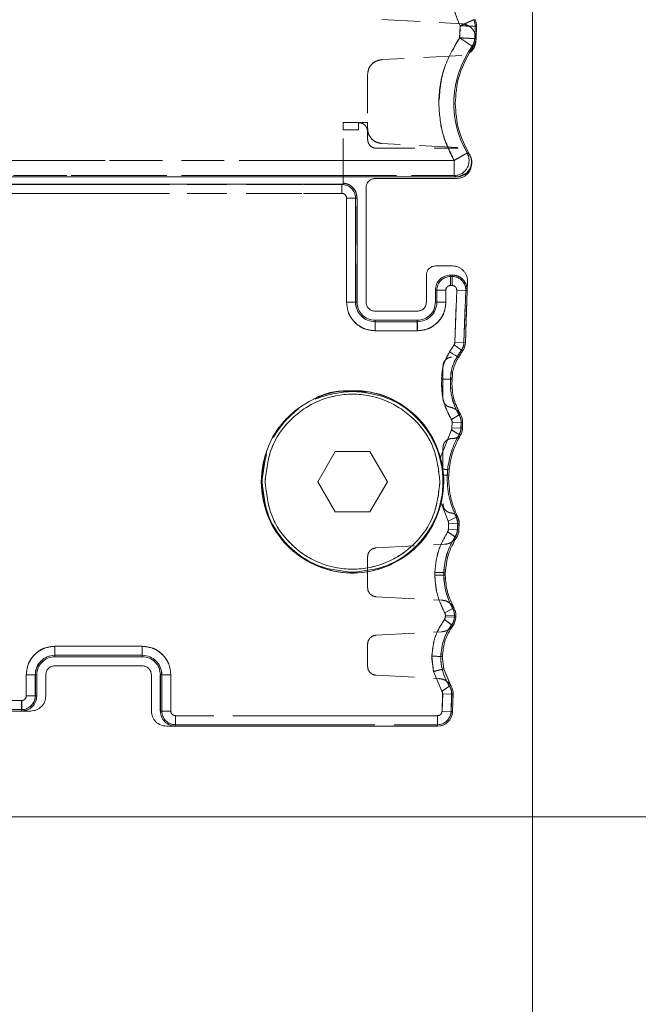
# Model space of a CAD drawing. Units: inches. Extents: x 3 to 133, y 2 to 87.
# Drawn here: x 23 to 30, y 22 to 33 of the extents above; entities that cross this region are included whole.
import ezdxf

# ---------------------------------------------------------------- set-up
doc = ezdxf.new("R2010")
doc.units = ezdxf.units.IN
doc.header["$LTSCALE"] = 8
doc.header["$MEASUREMENT"] = 0
doc.linetypes.add('HIDDEN', pattern=[0.075, 0.05, -0.025])
doc.linetypes.add('PHANTOM', pattern=[0.5, 0.25, -0.05, 0.05, -0.05, 0.05, -0.05])
doc.styles.add('SLDTEXTSTYLE0', font='TXT', dxfattribs={"width": 0.75})
doc.dimstyles.new('SLDDIMSTYLE2', dxfattribs={"dimtxt": 1, "dimasz": 1.04, "dimexe": 0, "dimexo": 0.0625, "dimgap": 0.25, "dimtad": 0, "dimtih": 1, "dimtoh": 1, "dimlfac": 0.125, "dimrnd": 1e-09, "dimzin": 12, "dimdsep": 46, "dimtxsty": 'SLDTEXTSTYLE0', "dimsah": 1, "dimcen": 0.09, "dimadec": 0, "dimazin": 3, "dimtfac": 1, "dimtofl": 0, "dimtmove": 0, "dimatfit": 3, "dimfxl": 0, "dimfrac": 2, "dimtolj": 1, "dimtzin": 12, "dimarcsym": 0})

# ---------------------------------------------------------------- blocks, each defined once
blk = doc.blocks.new('_D_7')
at = {"color": 7, "linetype": 'Continuous', "lineweight": 0}
for p, q in [((28.551, 34.815), (28.551, 21.182)), ((6.72, 24.173), (6.72, 21.182)), ((6.72, 22.182), (16.547, 22.182)), ((28.551, 22.182), (19.133, 22.182))]:
    blk.add_line(p, q, dxfattribs=at)
for points in [[(6.72, 22.182), (7.76, 22.022), (7.76, 22.342)], [(28.551, 22.182), (27.511, 22.342), (27.511, 22.022)]]:
    blk.add_solid(points, dxfattribs=at)
at = {"color": 7, "linetype": 'Continuous', "lineweight": 0, "insert": (16.547, 22.677), "char_height": 1, "attachment_point": 1, "style": 'SLDTEXTSTYLE0'}
blk.add_mtext('2.73', dxfattribs=at)
blk = doc.blocks.new('_D_8')
at = {"color": 7, "linetype": 'Continuous', "lineweight": 0}
for p, q in [((28.364, 40.794), (33.572, 40.794)), ((32.572, 40.794), (32.572, 33.702)), ((32.572, 24.384), (32.572, 32.115)), ((19.089, 24.384), (33.572, 24.384))]:
    blk.add_line(p, q, dxfattribs=at)
for points in [[(32.572, 40.794), (32.412, 39.754), (32.732, 39.754)], [(32.572, 24.384), (32.732, 25.424), (32.412, 25.424)]]:
    blk.add_solid(points, dxfattribs=at)
at = {"color": 7, "linetype": 'Continuous', "lineweight": 0, "insert": (31.278, 33.404), "char_height": 1, "attachment_point": 1, "style": 'SLDTEXTSTYLE0'}
blk.add_mtext('2.05', dxfattribs=at)

msp = doc.modelspace()

# ---------------------------------------------------------------- linework, layer by layer
at = {"color": 7, "linetype": 'HIDDEN', "lineweight": 0}
for p, q in [((26.9796, 32.7035), (27.8134, 32.6598)), ((27.792, 32.5137), (27.7963, 32.6375)), ((27.8129, 32.3292), (26.9796, 32.2855)), ((26.8304, 32.1283), (26.8304, 31.6281)), ((26.5741, 31.6281), (26.7359, 31.6281)), ((26.5741, 31.6281), (26.5741, 31.5536)), ((26.5741, 31.0612), (26.5741, 31.5536)), ((26.7359, 31.5536), (26.5741, 31.5536)), ((26.7359, 31.6281), (26.8304, 31.6281)), ((26.7359, 31.6281), (26.7359, 31.5536)), ((26.736, 31.5536), (26.736, 31.6281)), ((26.8304, 31.5671), (26.8304, 31.6281)), ((26.8304, 31.5336), (26.8304, 31.4549)), ((26.8305, 31.5336), (26.8305, 31.4591)), ((26.8305, 31.4591), (26.8305, 31.4549)), ((26.9248, 31.3604), (27.7761, 31.3604)), ((27.7683, 31.3685), (26.9796, 31.4098)), ((27.8925, 31.3002), (27.8925, 31.3002)), ((12.888, 31.2324), (27.7337, 31.2324)), ((27.7337, 31.2324), (27.7337, 31.075)), ((27.7337, 31.075), (12.9172, 31.075)), ((26.5619, 30.9833), (22.5452, 30.9833)), ((26.5619, 30.9872), (26.5619, 30.9833)), ((26.5619, 30.8888), (22.5443, 30.8888)), ((26.5619, 30.9318), (26.5619, 30.8888)), ((26.7045, 30.8407), (26.61, 30.8407)), ((26.61, 29.7541), (26.61, 30.8407)), ((26.7194, 30.8407), (26.7045, 30.8407)), ((26.7045, 29.7541), (26.7045, 30.8407)), ((26.7194, 29.7541), (26.7194, 30.8407)), ((27.6958, 30.0227), (27.6958, 29.9282)), ((27.7129, 30.0227), (27.6958, 30.0227)), ((27.7129, 30.0375), (27.7129, 30.0227)), ((27.7129, 30.0227), (27.7129, 29.9282)), ((27.7129, 29.9282), (27.6958, 29.9282)), ((27.5383, 29.7541), (27.5383, 29.8801)), ((27.5532, 29.8801), (27.6476, 29.8801)), ((27.5532, 29.8801), (27.5532, 29.7541)), ((27.6476, 29.8801), (27.6476, 29.7541)), ((27.742, 29.3352), (27.761, 29.8784)), ((27.761, 29.8784), (27.761, 29.8801)), ((27.8554, 29.8751), (27.761, 29.8784)), ((27.8364, 29.3319), (27.8554, 29.8751)), ((27.8703, 29.8746), (27.8513, 29.3314)), ((27.8703, 29.8746), (27.8554, 29.8751)), ((27.8704, 29.8801), (27.8703, 29.8746)), ((26.7045, 29.7541), (26.61, 29.7541)), ((26.7194, 29.7541), (26.7045, 29.7541)), ((27.5532, 29.7541), (27.6476, 29.7541)), ((26.9084, 29.5651), (26.9091, 29.5651)), ((26.9084, 29.5502), (26.9084, 29.5651)), ((26.9084, 29.5502), (26.9084, 29.4558)), ((27.3493, 29.5502), (26.9084, 29.5502)), ((27.3493, 29.5651), (27.3493, 29.5502)), ((27.3493, 29.5502), (27.3493, 29.4558)), ((27.3493, 29.4558), (26.9084, 29.4558)), ((27.6865, 29.2344), (27.733, 29.3088)), ((27.8099, 29.2539), (27.733, 29.3088)), ((27.8364, 29.3319), (27.742, 29.3352)), ((27.8513, 29.3314), (27.8364, 29.3319)), ((27.822, 29.2452), (27.8099, 29.2539)), ((27.6178, 28.7501), (27.6178, 29.0855)), ((27.7862, 28.5773), (27.7058, 28.5278)), ((27.7862, 28.5773), (27.7989, 28.585)), ((27.7109, 28.4432), (27.7129, 28.5009)), ((27.7129, 28.5009), (27.7129, 28.5025)), ((27.8073, 28.4976), (27.7129, 28.5009)), ((27.8053, 28.4399), (27.8073, 28.4976)), ((27.8222, 28.4971), (27.8073, 28.4976)), ((27.8222, 28.4971), (27.8201, 28.4394)), ((27.7859, 28.373), (27.7043, 28.4206)), ((27.8053, 28.4399), (27.7109, 28.4432)), ((27.7986, 28.3662), (27.8033, 28.3723)), ((27.8006, 28.3687), (27.7987, 28.3655)), ((27.8201, 28.4394), (27.8053, 28.4399)), ((27.7073, 28.331), (27.7308, 28.3322)), ((27.6178, 28.2366), (27.6178, 27.648)), ((27.6662, 28.0065), (27.681, 28.005)), ((27.662, 27.9471), (27.6769, 27.9465)), ((27.671, 27.4675), (27.5994, 27.6595)), ((27.671, 27.4675), (27.7557, 27.5094)), ((27.6738, 27.3827), (27.676, 27.4445)), ((27.676, 27.4445), (27.676, 27.4462)), ((27.7704, 27.4412), (27.676, 27.4445)), ((27.7682, 27.3794), (27.7704, 27.4412)), ((27.7688, 27.5153), (27.7731, 27.5088)), ((27.7691, 27.516), (27.7706, 27.5128)), ((27.7704, 27.4412), (27.7853, 27.4407)), ((27.7853, 27.4407), (27.7831, 27.3789)), ((27.785, 27.4567), (27.7854, 27.4462)), ((27.7854, 27.4462), (27.7853, 27.4407)), ((27.7449, 27.306), (27.6659, 27.3579)), ((27.7682, 27.3794), (27.6738, 27.3827)), ((27.7682, 27.3794), (27.7831, 27.3789)), ((27.7573, 27.2978), (27.7449, 27.306)), ((26.9199, 27.1897), (27.6347, 27.2271)), ((26.8304, 27.0953), (26.8304, 26.7742)), ((27.5318, 26.9033), (27.5321, 26.9339)), ((27.6414, 26.93), (27.6265, 26.9305)), ((27.6411, 26.9049), (27.6414, 26.93)), ((27.6411, 26.9049), (27.6262, 26.9047)), ((26.9199, 26.6799), (27.6033, 26.6441)), ((27.7187, 26.5567), (27.6363, 26.5104)), ((27.7187, 26.5567), (27.7317, 26.564)), ((27.708, 26.3855), (27.6324, 26.4422)), ((27.6419, 26.4693), (27.6425, 26.4851)), ((27.7363, 26.466), (27.6419, 26.4693)), ((27.6425, 26.4851), (27.6425, 26.4868)), ((27.7369, 26.4818), (27.6425, 26.4851)), ((27.7363, 26.466), (27.7369, 26.4818)), ((27.7363, 26.466), (27.7512, 26.4655)), ((27.7369, 26.4818), (27.7518, 26.4813)), ((27.7512, 26.4655), (27.7518, 26.4813)), ((27.7519, 26.4868), (27.7518, 26.4813)), ((26.9199, 26.278), (27.6028, 26.3137)), ((27.7199, 26.3766), (27.708, 26.3855)), ((23.5635, 26.0682), (23.5635, 26.1626)), ((23.5635, 26.1626), (24.4769, 26.1626)), ((24.4769, 26.0682), (24.4769, 26.1626)), ((26.8304, 26.1836), (26.8304, 25.9538)), ((23.5635, 26.0533), (23.5635, 26.0682)), ((24.4769, 26.0682), (23.5635, 26.0682)), ((23.5642, 26.0533), (23.5635, 26.0533)), ((24.4769, 26.0682), (24.4769, 26.0533)), ((27.5191, 25.8988), (27.5017, 26.0595)), ((27.6062, 25.694), (27.5191, 25.8988)), ((27.6918, 25.7634), (27.625, 25.9262)), ((23.3596, 25.8643), (23.2652, 25.8643)), ((23.2652, 25.6438), (23.2652, 25.8643)), ((23.3596, 25.8643), (23.3745, 25.8643)), ((23.3596, 25.6438), (23.3596, 25.8643)), ((23.3745, 25.8643), (23.3745, 25.6438)), ((24.6658, 25.8643), (24.6658, 25.4864)), ((24.6807, 25.8643), (24.7752, 25.8643)), ((24.6807, 25.8643), (24.6807, 25.4864)), ((24.7752, 25.8643), (24.7752, 25.4864)), ((26.9199, 25.8595), (27.5748, 25.8252)), ((27.6856, 25.7452), (27.6062, 25.694)), ((27.6856, 25.7452), (27.6981, 25.7533)), ((17.4029, 25.5957), (23.217, 25.5957)), ((23.217, 25.5012), (23.217, 25.5957)), ((23.3596, 25.6438), (23.2652, 25.6438)), ((23.3596, 25.6438), (23.3745, 25.6438)), ((27.6075, 25.4847), (27.6139, 25.6662)), ((27.6139, 25.6662), (27.6139, 25.6679)), ((27.7083, 25.6629), (27.6139, 25.6662)), ((27.702, 25.4814), (27.7083, 25.6629)), ((27.7083, 25.6629), (27.7232, 25.6624)), ((27.7168, 25.4809), (27.7232, 25.6624)), ((23.217, 25.5012), (17.4029, 25.5012)), ((23.217, 25.5012), (23.217, 25.4864)), ((24.6807, 25.4864), (24.7752, 25.4864)), ((24.8233, 25.3437), (24.8233, 25.4382)), ((24.8233, 25.4382), (27.5594, 25.4382)), ((27.5594, 25.3437), (27.5594, 25.4382)), ((27.702, 25.4814), (27.6075, 25.4847)), ((27.702, 25.4814), (27.7168, 25.4809)), ((27.5064, 25.3437), (24.8233, 25.3437)), ((27.5594, 25.3437), (27.5594, 25.3289))]:
    msp.add_line(p, q, dxfattribs=at)
at = {"color": 8, "linetype": 'PHANTOM', "lineweight": 0}
for p, q in [((27.7961, 32.6375), (27.7918, 32.5137)), ((27.9536, 32.6354), (27.949, 32.5041)), ((27.9537, 32.6404), (27.9536, 32.6354)), ((27.9674, 32.6349), (27.9536, 32.6354)), ((27.9628, 32.5036), (27.949, 32.5041)), ((27.9225, 32.4258), (27.9337, 32.4178)), ((27.8924, 31.3002), (27.8699, 31.3112)), ((27.8924, 31.3002), (27.8924, 31.3002)), ((27.7335, 31.2324), (12.8878, 31.2324)), ((27.7335, 31.075), (27.7335, 31.2324)), ((12.8878, 31.075), (27.7335, 31.075)), ((27.7577, 31.0612), (27.7335, 31.075)), ((22.5459, 30.9833), (26.5626, 30.9833)), ((26.5626, 30.9833), (26.5626, 30.9872)), ((26.5626, 30.8888), (26.5626, 30.9833)), ((22.5451, 30.8888), (26.5626, 30.8888)), ((26.6108, 30.8407), (26.6108, 29.7541)), ((26.6108, 30.8407), (26.7053, 30.8407)), ((26.7053, 30.8407), (26.7053, 29.7541)), ((26.7053, 30.8407), (26.7201, 30.8407)), ((27.6965, 30.0227), (27.6965, 30.0375)), ((27.6965, 30.0227), (27.7136, 30.0227)), ((27.6965, 30.0227), (27.6965, 29.9282)), ((27.7136, 30.0227), (27.7136, 30.0375)), ((27.7136, 30.0227), (27.7136, 29.9282)), ((27.6965, 29.9282), (27.7136, 29.9282)), ((27.5539, 29.8801), (27.539, 29.8801)), ((27.5539, 29.7541), (27.5539, 29.8801)), ((27.5539, 29.8801), (27.6484, 29.8801)), ((27.6484, 29.7541), (27.6484, 29.8801)), ((27.7617, 29.8784), (27.7427, 29.3352)), ((27.7617, 29.8801), (27.7617, 29.8784)), ((27.8561, 29.8751), (27.7617, 29.8784)), ((27.8561, 29.8751), (27.8372, 29.3319)), ((27.8561, 29.8751), (27.871, 29.8746)), ((26.7053, 29.7541), (26.6108, 29.7541)), ((26.7053, 29.7541), (26.7201, 29.7541)), ((27.539, 29.7541), (27.5539, 29.7541)), ((27.5539, 29.7541), (27.6484, 29.7541)), ((26.9091, 29.5651), (26.9091, 29.5502)), ((26.9091, 29.5502), (27.35, 29.5502)), ((26.9091, 29.5502), (26.9091, 29.4558)), ((27.35, 29.5502), (27.35, 29.5651)), ((27.35, 29.5502), (27.35, 29.4558)), ((26.9091, 29.4558), (27.35, 29.4558)), ((27.7338, 29.3088), (27.6872, 29.2344)), ((27.8106, 29.2539), (27.7338, 29.3088)), ((27.8372, 29.3319), (27.7427, 29.3352)), ((27.8372, 29.3319), (27.852, 29.3314)), ((27.8106, 29.2539), (27.8227, 29.2452)), ((27.604, 28.9526), (27.6018, 28.8978)), ((27.6039, 28.9606), (27.604, 28.9526)), ((27.787, 28.5773), (27.7065, 28.5278)), ((27.7996, 28.585), (27.787, 28.5773)), ((27.7136, 28.5009), (27.7116, 28.4432)), ((27.7136, 28.5025), (27.7136, 28.5009)), ((27.808, 28.4976), (27.7136, 28.5009)), ((27.808, 28.4976), (27.806, 28.4399)), ((27.808, 28.4976), (27.8229, 28.4971)), ((27.705, 28.4206), (27.5919, 28.1328)), ((27.7866, 28.373), (27.705, 28.4206)), ((27.806, 28.4399), (27.7116, 28.4432)), ((27.7866, 28.373), (27.7995, 28.3655)), ((27.806, 28.4399), (27.8209, 28.4394)), ((27.6817, 28.005), (27.6669, 28.0065)), ((27.6776, 27.9465), (27.6627, 27.9471)), ((27.6001, 27.6595), (27.6718, 27.4675)), ((27.6718, 27.4675), (27.7565, 27.5094)), ((27.6767, 27.4445), (27.6746, 27.3827)), ((27.6767, 27.4462), (27.6767, 27.4445)), ((27.7711, 27.4412), (27.6767, 27.4445)), ((27.7698, 27.516), (27.7565, 27.5094)), ((27.7711, 27.4412), (27.769, 27.3794)), ((27.786, 27.4407), (27.7711, 27.4412)), ((27.7456, 27.306), (27.6667, 27.3579)), ((27.769, 27.3794), (27.6746, 27.3827)), ((27.7838, 27.3789), (27.769, 27.3794)), ((27.7456, 27.306), (27.758, 27.2978)), ((27.5328, 26.9339), (27.5324, 26.9133)), ((27.6273, 26.9305), (27.6421, 26.93)), ((27.5324, 26.9133), (27.5325, 26.9033)), ((27.627, 26.9047), (27.6418, 26.9049)), ((27.7194, 26.5567), (27.6371, 26.5104)), ((27.7324, 26.564), (27.7194, 26.5567)), ((27.7087, 26.3855), (27.6331, 26.4422)), ((27.6432, 26.4851), (27.6427, 26.4693)), ((27.7371, 26.466), (27.6427, 26.4693)), ((27.6432, 26.4868), (27.6432, 26.4851)), ((27.7376, 26.4818), (27.6432, 26.4851)), ((27.7376, 26.4818), (27.7371, 26.466)), ((27.7519, 26.4655), (27.7371, 26.466)), ((27.7525, 26.4813), (27.7376, 26.4818)), ((27.7087, 26.3855), (27.7206, 26.3766)), ((24.4776, 26.1626), (23.5642, 26.1626)), ((23.5642, 26.0682), (23.5642, 26.1626)), ((24.4776, 26.0682), (24.4776, 26.1626)), ((23.5642, 26.0682), (24.4776, 26.0682)), ((23.5642, 26.0682), (23.5642, 26.0533)), ((24.4776, 26.0533), (24.4776, 26.0682)), ((27.5024, 26.0595), (27.5016, 26.0314)), ((27.5016, 26.0314), (27.5198, 25.8988)), ((27.5198, 25.8988), (27.607, 25.694)), ((23.2659, 25.8643), (23.2659, 25.6438)), ((23.3604, 25.8643), (23.2659, 25.8643)), ((23.3604, 25.8643), (23.3604, 25.6438)), ((23.3752, 25.8643), (23.3604, 25.8643)), ((24.6815, 25.8643), (24.6666, 25.8643)), ((24.6815, 25.4864), (24.6815, 25.8643)), ((24.6815, 25.8643), (24.7759, 25.8643)), ((24.7759, 25.4864), (24.7759, 25.8643)), ((27.6864, 25.7452), (27.607, 25.694)), ((27.6989, 25.7533), (27.6864, 25.7452)), ((23.2178, 25.5957), (17.4036, 25.5957)), ((23.2178, 25.5012), (23.2178, 25.5957)), ((23.3604, 25.6438), (23.2659, 25.6438)), ((23.3752, 25.6438), (23.3604, 25.6438)), ((27.6146, 25.6662), (27.6083, 25.4847)), ((27.6146, 25.6679), (27.6146, 25.6662)), ((27.709, 25.6629), (27.6146, 25.6662)), ((27.709, 25.6629), (27.7027, 25.4814)), ((27.7239, 25.6624), (27.709, 25.6629)), ((17.4036, 25.5012), (23.2178, 25.5012)), ((23.2178, 25.4864), (23.2178, 25.5012)), ((24.6815, 25.4864), (24.6666, 25.4864)), ((24.6815, 25.4864), (24.7759, 25.4864)), ((27.5602, 25.4382), (24.8241, 25.4382)), ((24.8241, 25.3437), (24.8241, 25.4382)), ((27.5602, 25.3437), (27.5602, 25.4382)), ((27.7027, 25.4814), (27.6083, 25.4847)), ((27.7176, 25.4809), (27.7027, 25.4814)), ((24.8241, 25.3437), (27.5602, 25.3437)), ((24.8241, 25.3437), (24.8241, 25.3289)), ((27.5602, 25.3289), (27.5602, 25.3437))]:
    msp.add_line(p, q, dxfattribs=at)
at = {"color": 7, "linetype": 'Continuous', "lineweight": 15}
for p, q in [((27.9628, 32.5036), (27.9674, 32.6349)), ((27.9674, 32.6349), (27.9675, 32.6404)), ((27.9626, 32.4971), (27.962, 32.481)), ((27.9626, 32.5003), (27.9628, 32.5036)), ((27.9337, 32.4178), (27.8933, 32.3563)), ((27.8946, 31.2965), (27.8924, 31.3002)), ((27.8925, 31.3002), (27.8947, 31.2965)), ((27.9085, 31.1752), (27.9172, 31.1979)), ((27.9178, 31.2186), (27.9178, 31.2137)), ((12.8637, 31.0612), (27.7577, 31.0612)), ((26.5741, 31.0612), (26.5741, 30.9867)), ((26.9091, 31.0454), (27.7598, 31.0454)), ((27.7756, 31.0612), (27.8595, 31.1005)), ((26.5626, 30.9872), (22.544, 30.9872)), ((26.5741, 30.9867), (26.5626, 30.9872)), ((26.8146, 29.7541), (26.8146, 30.9509)), ((26.7201, 30.8407), (26.7201, 29.7541)), ((27.539, 30.132), (27.7169, 30.132)), ((27.4445, 29.7541), (27.4445, 30.0375)), ((27.7136, 30.0375), (27.6965, 30.0375)), ((27.871, 29.8746), (27.8743, 29.9691)), ((27.539, 29.8801), (27.539, 29.7541)), ((27.852, 29.3314), (27.871, 29.8746)), ((26.9091, 29.6596), (27.35, 29.6596)), ((27.35, 29.5651), (26.9091, 29.5651)), ((27.8227, 29.2452), (27.7809, 29.1776)), ((27.7809, 29.1776), (27.7681, 29.1854)), ((27.7134, 28.9493), (27.6985, 28.9497)), ((27.7134, 28.9493), (27.7112, 28.8978)), ((27.7132, 28.9606), (27.7134, 28.9493)), ((27.8209, 28.4394), (27.8229, 28.4971)), ((27.7995, 28.3655), (27.8033, 28.3723)), ((27.8209, 28.4394), (27.8203, 28.4233)), ((26.491, 28.195), (26.3092, 27.8801)), ((26.8547, 28.195), (26.491, 28.195)), ((27.0366, 27.8801), (26.8547, 28.195)), ((27.5919, 28.1328), (27.6168, 28.0117)), ((27.6168, 28.0117), (27.6234, 27.9487)), ((27.6817, 28.005), (27.6776, 27.9465)), ((26.3092, 27.8801), (26.491, 27.5651)), ((26.8547, 27.5651), (27.0366, 27.8801)), ((27.6258, 27.8801), (27.6001, 27.6595)), ((27.6234, 27.9487), (27.6253, 27.9132)), ((27.6253, 27.9132), (27.6258, 27.8801)), ((27.6776, 27.9465), (27.677, 27.9132)), ((26.491, 27.5651), (26.8547, 27.5651)), ((27.7731, 27.5088), (27.7698, 27.516)), ((27.7857, 27.4568), (27.7731, 27.5088)), ((27.7838, 27.3789), (27.786, 27.4407)), ((27.786, 27.4407), (27.7857, 27.4568)), ((27.7866, 27.4568), (27.786, 27.4407)), ((27.6421, 26.93), (27.6418, 26.9133)), ((27.6418, 26.9133), (27.6418, 26.9049)), ((27.7525, 26.4813), (27.7519, 26.4655)), ((23.5642, 26.0533), (24.4776, 26.0533)), ((27.5968, 26.0561), (27.6117, 26.0555)), ((27.6117, 26.0555), (27.611, 26.0314)), ((27.611, 26.0314), (27.6257, 25.9262)), ((23.5642, 25.9588), (24.4776, 25.9588)), ((27.6113, 25.9225), (27.6257, 25.9262)), ((27.6257, 25.9262), (27.6989, 25.7533)), ((23.3752, 25.8643), (23.3752, 25.6438)), ((23.4697, 25.8643), (23.4697, 25.6438)), ((24.5721, 25.4864), (24.5721, 25.8643)), ((24.6666, 25.8643), (24.6666, 25.4864)), ((27.7176, 25.4809), (27.7239, 25.6624)), ((17.4036, 25.4864), (23.2178, 25.4864)), ((23.3122, 25.4864), (23.2178, 25.4864)), ((24.8241, 25.3289), (24.7296, 25.3289)), ((24.8241, 25.3289), (27.5602, 25.3289))]:
    msp.add_line(p, q, dxfattribs=at)
at = {"color": 7, "linetype": 'HIDDEN', "lineweight": 0, "flags": 128}
msp.add_lwpolyline([(25.7198, 27.8801), (25.7772, 28.2058), (25.7881, 28.2343)], dxfattribs=at)
at = {"color": 7, "linetype": 'Continuous', "lineweight": 15}
msp.add_circle((26.6729, 27.8801), 0.9524, dxfattribs=at)
for centre, radius, start, end in [((28.7636, 31.8275), 1.0322, 144.57568, 210.01586), ((27.6946, 29.3369), 0.1575, 324.40984, 358), ((28.0955, 28.9606), 0.3972, 145.52534, 181.56471), ((27.6655, 28.5025), 0.1575, 358, 31.59016), ((27.6265, 27.3844), 0.1575, 326.65759, 358), ((28.3477, 26.9099), 0.7207, 180.41414, 209.34241), ((27.5951, 26.4868), 0.1575, 358, 29.34241), ((27.5946, 26.471), 0.1575, 323.18212, 358), ((27.9932, 26.0314), 0.3972, 176.4452, 195.92681), ((28.1579, 26.0493), 0.5611, 193.06396, 212.81788), ((27.5665, 25.6679), 0.1575, 358, 32.81788), ((27.5602, 25.4864), 0.1575, 270, 358)]:
    msp.add_arc(centre, radius, start, end, dxfattribs=at)
at = {"color": 7, "linetype": 'HIDDEN', "lineweight": 0}
for centre, radius, start, end in [((28.7638, 31.8275), 1.0322, 144.57568, 210.01586), ((26.5619, 30.8407), 0.1426, 0, 90), ((27.6958, 29.8801), 0.1426, 90, 180), ((27.7129, 29.8801), 0.1426, 358, 90), ((26.9084, 29.7541), 0.2038, 180, 270), ((27.3493, 29.7541), 0.2038, 270, 0), ((27.6939, 29.3369), 0.1426, 324.40984, 358), ((28.0948, 28.9606), 0.3972, 145.52534, 181.56471), ((28.3074, 28.8978), 0.6119, 175.12822, 211.59016), ((27.6648, 28.5025), 0.1426, 358, 31.59016), ((27.6628, 28.4449), 0.1426, 329.69699, 358), ((27.6279, 27.4462), 0.1426, 358, 26.30301), ((27.6257, 27.3844), 0.1426, 326.65759, 358), ((28.347, 26.9099), 0.7207, 146.65759, 178.35713), ((28.0233, 26.9133), 0.3972, 177.5189, 181.25237), ((28.347, 26.9099), 0.7207, 180.41414, 209.34241), ((27.5944, 26.4868), 0.1426, 358, 29.34241), ((27.5938, 26.471), 0.1426, 323.18212, 358), ((28.1572, 26.0493), 0.5611, 143.18212, 179.30806), ((23.5635, 25.8643), 0.2038, 90, 180), ((24.4769, 25.8643), 0.2038, 0, 90), ((27.9925, 26.0314), 0.3972, 176.4452, 195.92681), ((28.1572, 26.0493), 0.5611, 193.06396, 212.81788), ((27.5658, 25.6679), 0.1426, 358, 32.81788), ((23.217, 25.6438), 0.1426, 270, 0), ((24.8233, 25.4864), 0.1426, 180, 270), ((27.5594, 25.4864), 0.1426, 270, 358)]:
    msp.add_arc(centre, radius, start, end, dxfattribs=at)
at = {"color": 8, "linetype": 'PHANTOM', "lineweight": 0}
for centre, radius, start, end in [((26.5626, 30.8407), 0.1426, 0, 90), ((27.6965, 29.8801), 0.1426, 90, 180), ((27.7136, 29.8801), 0.1426, 358, 90), ((26.9091, 29.7541), 0.2038, 180, 270), ((27.35, 29.7541), 0.2038, 270, 0), ((27.6946, 29.3369), 0.1426, 324.40984, 358), ((28.3082, 28.8978), 0.6119, 144.40984, 151.96183), ((28.3082, 28.8978), 0.6119, 175.12822, 211.59016), ((27.6655, 28.5025), 0.1426, 358, 31.59016), ((28.5733, 27.9132), 0.9112, 149.69699, 174.12072), ((27.6635, 28.4449), 0.1426, 329.69699, 358), ((28.4586, 27.9212), 0.7963, 173.84997, 178.13994), ((28.5733, 27.9132), 0.9112, 177.86919, 206.30301), ((27.6286, 27.4462), 0.1426, 358, 26.30301), ((27.6265, 27.3844), 0.1426, 326.65759, 358), ((28.3477, 26.9099), 0.7207, 146.65759, 178.35713), ((28.024, 26.9133), 0.3972, 177.5189, 181.25237), ((27.5951, 26.4868), 0.1426, 358, 29.34241), ((27.5946, 26.471), 0.1426, 323.18212, 358), ((28.1579, 26.0493), 0.5611, 143.18212, 179.30806), ((23.5642, 25.8643), 0.2038, 90, 180), ((24.4776, 25.8643), 0.2038, 0, 90), ((27.5665, 25.6679), 0.1426, 358, 32.81788), ((23.2178, 25.6438), 0.1426, 270, 0), ((24.8241, 25.4864), 0.1426, 180, 270), ((27.5602, 25.4864), 0.1426, 270, 358)]:
    msp.add_arc(centre, radius, start, end, dxfattribs=at)
at = {"color": 7, "linetype": 'HIDDEN', "lineweight": 0}
for points, knots in [([(27.7963, 32.6375), (27.7638, 32.7198), (27.698, 32.8866), (27.6787, 33.1583), (27.7169, 33.428), (27.7942, 33.5899), (27.8323, 33.6696)], [0, 0, 0, 0, 0.2463862, 0.5, 0.7536138, 1, 1, 1, 1]), ([(27.7337, 31.2324), (27.6861, 31.3327), (27.5889, 31.5374), (27.5605, 31.8822), (27.6201, 32.2231), (27.7354, 32.4182), (27.792, 32.5137)], [0, 0, 0, 0, 0.2448661, 0.5, 0.7551339, 1, 1, 1, 1]), ([(27.9492, 32.5041), (27.9474, 32.5042), (27.9437, 32.5045), (27.9201, 32.506), (27.8913, 32.5077), (27.8629, 32.5094), (27.8291, 32.5114), (27.8046, 32.5129), (27.792, 32.5137)], [0, 0, 0, 0, 0.1983364, 0.43063894, 0.56012994, 0.69819073, 0.84481603, 1, 1, 1, 1]), ([(27.792, 32.5137), (27.8039, 32.5056), (27.8268, 32.4902), (27.8572, 32.4696), (27.8813, 32.4533), (27.9035, 32.4385), (27.9192, 32.428), (27.9216, 32.4264), (27.9227, 32.4258)], [0, 0, 0, 0, 0.176556, 0.3384567, 0.4856825, 0.6182155, 0.8383337, 1, 1, 1, 1]), ([(26.61, 30.8407), (26.6094, 30.847), (26.608, 30.8597), (26.5967, 30.8754), (26.581, 30.8868), (26.5683, 30.8882), (26.5619, 30.8888)], [0, 0, 0, 0, 0.2505098, 0.4998669, 0.7477556, 1, 1, 1, 1]), ([(27.6958, 29.9282), (27.6894, 29.9275), (27.6768, 29.9261), (27.661, 29.9149), (27.6496, 29.8991), (27.6483, 29.8865), (27.6476, 29.8801)], [0, 0, 0, 0, 0.2505098, 0.4998669, 0.7477556, 1, 1, 1, 1]), ([(27.761, 29.8801), (27.7603, 29.8864), (27.759, 29.8991), (27.7477, 29.9148), (27.7319, 29.9262), (27.7193, 29.9275), (27.7129, 29.9282)], [0, 0, 0, 0, 0.2505098, 0.4998669, 0.7477556, 1, 1, 1, 1]), ([(26.9084, 29.4558), (26.8709, 29.4598), (26.813, 29.4659), (26.7434, 29.5031), (26.696, 29.5416), (26.6574, 29.5891), (26.6202, 29.6586), (26.6141, 29.7166), (26.61, 29.7541)], [0, 0, 0, 0, 0.239443, 0.3695407, 0.4999998, 0.6300977, 0.760557, 1, 1, 1, 1]), ([(27.6476, 29.7541), (27.6436, 29.7166), (27.6374, 29.6587), (27.6003, 29.5891), (27.5618, 29.5417), (27.5143, 29.5031), (27.4448, 29.4659), (27.3868, 29.4598), (27.3493, 29.4558)], [0, 0, 0, 0, 0.239443, 0.3695407, 0.4999998, 0.6300977, 0.760557, 1, 1, 1, 1]), ([(26.6479, 28.82), (26.6136, 28.8228), (26.4658, 28.8349), (26.2112, 28.7322), (25.9412, 28.5225), (25.7556, 28.222), (25.7317, 27.994), (25.7198, 27.8801)], [0, 0, 0, 0, 0.070044, 0.302533, 0.535022, 0.767511, 1, 1, 1, 1]), ([(27.6265, 26.9305), (27.6249, 26.9306), (27.6217, 26.9308), (27.5998, 26.9316), (27.5688, 26.9327), (27.5443, 26.9335), (27.5321, 26.9339)], [0, 0, 0, 0, 0.2499998, 0.4999997, 0.7499997, 1, 1, 1, 1]), ([(27.6262, 26.9047), (27.6246, 26.9047), (27.6214, 26.9047), (27.5995, 26.9044), (27.5685, 26.9039), (27.544, 26.9035), (27.5318, 26.9033)], [0, 0, 0, 0, 0.2499997, 0.4999995, 0.7499996, 1, 1, 1, 1]), ([(23.2652, 25.8643), (23.2692, 25.9018), (23.2754, 25.9597), (23.3125, 26.0292), (23.351, 26.0767), (23.3985, 26.1153), (23.468, 26.1524), (23.526, 26.1586), (23.5635, 26.1626)], [0, 0, 0, 0, 0.239443, 0.3695407, 0.4999998, 0.6300977, 0.760557, 1, 1, 1, 1]), ([(24.4769, 26.1626), (24.5144, 26.1586), (24.5723, 26.1524), (24.6418, 26.1153), (24.6893, 26.0768), (24.7278, 26.0293), (24.765, 25.9598), (24.7712, 25.9018), (24.7752, 25.8643)], [0, 0, 0, 0, 0.239443, 0.3695407, 0.4999998, 0.6300977, 0.760557, 1, 1, 1, 1]), ([(27.6106, 25.9225), (27.61, 25.9223), (27.6086, 25.922), (27.5987, 25.9195), (27.5838, 25.9157), (27.5668, 25.9112), (27.5447, 25.9055), (27.5279, 25.9011), (27.5191, 25.8988)], [0, 0, 0, 0, 0.1451025, 0.3597387, 0.4936532, 0.6450197, 0.8138117, 1, 1, 1, 1]), ([(23.217, 25.5957), (23.2234, 25.5964), (23.236, 25.5978), (23.2518, 25.609), (23.2632, 25.6248), (23.2645, 25.6374), (23.2652, 25.6438)], [0, 0, 0, 0, 0.2505098, 0.4998669, 0.7477556, 1, 1, 1, 1]), ([(24.7752, 25.4864), (24.7759, 25.48), (24.7772, 25.4674), (24.7885, 25.4516), (24.8043, 25.4402), (24.8169, 25.4389), (24.8233, 25.4382)], [0, 0, 0, 0, 0.2505098, 0.4998669, 0.7477556, 1, 1, 1, 1]), ([(27.5594, 25.4382), (27.5656, 25.4389), (27.578, 25.4402), (27.5935, 25.451), (27.605, 25.4661), (27.6067, 25.4785), (27.6075, 25.4847)], [0, 0, 0, 0, 0.2505203, 0.499874, 0.7477605, 1, 1, 1, 1])]:
    msp.add_open_spline(points, degree=3, knots=knots, dxfattribs=at)
at = {"color": 8, "linetype": 'PHANTOM', "lineweight": 0}
for points in [[(27.6875, 33.1189), (27.6922, 33.0356), (27.7016, 32.8691), (27.7646, 32.7147), (27.7961, 32.6375)], [(27.7918, 32.5137), (27.7289, 32.4078), (27.6032, 32.1959), (27.5837, 31.9503), (27.574, 31.8275)], [(27.949, 32.5041), (27.9475, 32.49), (27.9444, 32.462), (27.9298, 32.4379), (27.9225, 32.4258)], [(27.574, 31.8275), (27.581, 31.7231), (27.5949, 31.5142), (27.6873, 31.3263), (27.7335, 31.2324)], [(27.7335, 31.2324), (27.7512, 31.2426), (27.7865, 31.263), (27.8313, 31.2889), (27.8629, 31.3072), (27.8675, 31.3098), (27.8699, 31.3112)], [(27.7427, 29.3352), (27.7422, 29.3305), (27.7411, 29.321), (27.7362, 29.3129), (27.7338, 29.3088)], [(27.6872, 29.2344), (27.663, 29.1919), (27.6147, 29.1069), (27.6075, 29.0093), (27.6039, 28.9606)], [(27.6018, 28.8978), (27.6064, 28.8325), (27.6157, 28.7019), (27.6762, 28.5858), (27.7065, 28.5278)], [(27.7065, 28.5278), (27.7086, 28.5238), (27.7127, 28.5159), (27.7133, 28.507), (27.7136, 28.5025)], [(27.7116, 28.4432), (27.7112, 28.4393), (27.7104, 28.4313), (27.7068, 28.4242), (27.705, 28.4206)], [(27.6168, 28.0117), (27.6239, 28.0109), (27.6381, 28.0095), (27.6538, 28.0079), (27.6645, 28.0068), (27.6661, 28.0066), (27.6669, 28.0065)], [(27.6718, 27.4675), (27.6732, 27.4641), (27.6761, 27.4573), (27.6765, 27.4499), (27.6767, 27.4462)], [(27.6667, 27.3579), (27.6296, 27.2919), (27.5555, 27.1599), (27.5404, 27.0092), (27.5328, 26.9339)], [(27.6746, 27.3827), (27.6741, 27.3783), (27.6731, 27.3695), (27.6688, 27.3618), (27.6667, 27.3579)], [(27.5325, 26.9033), (27.5375, 26.8345), (27.5475, 26.6969), (27.6072, 26.5726), (27.6371, 26.5104)], [(27.6331, 26.4422), (27.5962, 26.3836), (27.5224, 26.2663), (27.5091, 26.1285), (27.5024, 26.0595)], [(27.6427, 26.4693), (27.6421, 26.4644), (27.641, 26.4547), (27.6357, 26.4463), (27.6331, 26.4422)], [(27.6371, 26.5104), (27.6388, 26.5066), (27.6424, 26.4992), (27.643, 26.4909), (27.6432, 26.4868)], [(27.607, 25.694), (27.6092, 25.6899), (27.6136, 25.6818), (27.6143, 25.6725), (27.6146, 25.6679)]]:
    msp.add_open_spline(points, degree=3, dxfattribs=at)
for points, knots in [([(27.7961, 32.6375), (27.8093, 32.6435), (27.8347, 32.655), (27.8683, 32.6703), (27.8948, 32.6824), (27.9189, 32.6933), (27.936, 32.701), (27.9385, 32.702), (27.9396, 32.7025)], [0, 0, 0, 0, 0.1780641, 0.3410444, 0.4889193, 0.6216693, 0.8409295, 1, 1, 1, 1]), ([(27.9396, 32.7025), (27.9437, 32.6926), (27.9519, 32.6727), (27.9531, 32.6512), (27.9537, 32.6404)], [0, 0, 0, 0, 0.5000002, 1, 1, 1, 1]), ([(27.9536, 32.6354), (27.9519, 32.6354), (27.9481, 32.6354), (27.9245, 32.6357), (27.8957, 32.6361), (27.8672, 32.6365), (27.8334, 32.637), (27.8088, 32.6374), (27.7961, 32.6375)], [0, 0, 0, 0, 0.1983405, 0.4306467, 0.5601381, 0.6981979, 0.8448206, 1, 1, 1, 1]), ([(27.7918, 32.5137), (27.8044, 32.5129), (27.829, 32.5114), (27.8627, 32.5094), (27.8912, 32.5077), (27.92, 32.506), (27.9435, 32.5045), (27.9473, 32.5042), (27.949, 32.5041)], [0, 0, 0, 0, 0.155184, 0.3018093, 0.4398701, 0.5693611, 0.8016636, 1, 1, 1, 1]), ([(27.9225, 32.4258), (27.9215, 32.4264), (27.9191, 32.428), (27.9033, 32.4385), (27.8812, 32.4533), (27.8571, 32.4696), (27.8266, 32.4902), (27.8037, 32.5056), (27.7918, 32.5137)], [0, 0, 0, 0, 0.1616663, 0.3817845, 0.5143175, 0.6615433, 0.823444, 1, 1, 1, 1]), ([(26.5626, 30.8888), (26.569, 30.8881), (26.5816, 30.8868), (26.5974, 30.8755), (26.6088, 30.8598), (26.6101, 30.8471), (26.6108, 30.8407)], [0, 0, 0, 0, 0.2505098, 0.4998669, 0.7477556, 1, 1, 1, 1]), ([(27.6484, 29.8801), (27.6491, 29.8864), (27.6504, 29.8991), (27.6617, 29.9148), (27.6774, 29.9262), (27.6901, 29.9275), (27.6965, 29.9282)], [0, 0, 0, 0, 0.2505098, 0.4998669, 0.7477556, 1, 1, 1, 1]), ([(27.7136, 29.9282), (27.7199, 29.9275), (27.7326, 29.9261), (27.7483, 29.9149), (27.7597, 29.8991), (27.7611, 29.8865), (27.7617, 29.8801)], [0, 0, 0, 0, 0.2505098, 0.4998669, 0.7477556, 1, 1, 1, 1]), ([(26.6108, 29.7541), (26.6148, 29.7166), (26.621, 29.6587), (26.6581, 29.5891), (26.6966, 29.5417), (26.7441, 29.5031), (26.8136, 29.4659), (26.8716, 29.4598), (26.9091, 29.4558)], [0, 0, 0, 0, 0.23944295, 0.36954069, 0.49999984, 0.63009774, 0.76055705, 1, 1, 1, 1]), ([(27.35, 29.4558), (27.3876, 29.4598), (27.4455, 29.4659), (27.515, 29.5031), (27.5624, 29.5416), (27.601, 29.5891), (27.6382, 29.6586), (27.6444, 29.7166), (27.6484, 29.7541)], [0, 0, 0, 0, 0.239443, 0.3695407, 0.4999998, 0.6300977, 0.760557, 1, 1, 1, 1]), ([(27.6627, 27.9471), (27.6621, 27.9471), (27.6609, 27.9472), (27.6526, 27.9475), (27.6404, 27.948), (27.629, 27.9485), (27.6234, 27.9487)], [0, 0, 0, 0, 0.25, 0.5, 0.75, 1, 1, 1, 1]), ([(27.6273, 26.9305), (27.6256, 26.9305), (27.6224, 26.9306), (27.6005, 26.9314), (27.5695, 26.9325), (27.5451, 26.9335), (27.5328, 26.9339)], [0, 0, 0, 0, 0.2499997, 0.4999995, 0.7499996, 1, 1, 1, 1]), ([(27.627, 26.9047), (27.6254, 26.9046), (27.6222, 26.9045), (27.6002, 26.9042), (27.5692, 26.9038), (27.5447, 26.9034), (27.5325, 26.9033)], [0, 0, 0, 0, 0.2499998, 0.4999997, 0.7499997, 1, 1, 1, 1]), ([(23.5642, 26.1626), (23.5267, 26.1586), (23.4688, 26.1524), (23.3993, 26.1153), (23.3518, 26.0768), (23.3132, 26.0293), (23.2761, 25.9598), (23.2699, 25.9018), (23.2659, 25.8643)], [0, 0, 0, 0, 0.239443, 0.3695407, 0.4999998, 0.6300977, 0.760557, 1, 1, 1, 1]), ([(24.7759, 25.8643), (24.7719, 25.9018), (24.7657, 25.9597), (24.7286, 26.0292), (24.6901, 26.0767), (24.6426, 26.1153), (24.5731, 26.1524), (24.5151, 26.1586), (24.4776, 26.1626)], [0, 0, 0, 0, 0.239443, 0.3695407, 0.4999998, 0.6300977, 0.760557, 1, 1, 1, 1]), ([(23.2659, 25.6438), (23.2652, 25.6375), (23.2638, 25.6248), (23.2526, 25.6091), (23.2368, 25.5977), (23.2242, 25.5964), (23.2178, 25.5957)], [0, 0, 0, 0, 0.2505098, 0.49986686, 0.74775564, 1, 1, 1, 1]), ([(24.8241, 25.4382), (24.8177, 25.4389), (24.8051, 25.4403), (24.7893, 25.4516), (24.7779, 25.4673), (24.7766, 25.48), (24.7759, 25.4864)], [0, 0, 0, 0, 0.2505098, 0.4998669, 0.7477556, 1, 1, 1, 1]), ([(27.6083, 25.4847), (27.6074, 25.4785), (27.6057, 25.4662), (27.5943, 25.4511), (27.5788, 25.4401), (27.5664, 25.4389), (27.5602, 25.4382)], [0, 0, 0, 0, 0.2505203, 0.499874, 0.7477605, 1, 1, 1, 1])]:
    msp.add_open_spline(points, degree=3, knots=knots, dxfattribs=at)
at = {"color": 7, "linetype": 'Continuous', "lineweight": 15}
for points in [[(27.9675, 32.6404), (27.9668, 32.6522), (27.9655, 32.6757), (27.9565, 32.6976), (27.952, 32.7085)], [(27.962, 32.481), (27.9607, 32.4687), (27.9582, 32.4441), (27.9436, 32.4098), (27.9224, 32.3792), (27.903, 32.3639), (27.8933, 32.3563)], [(27.9624, 32.4971), (27.9604, 32.4829), (27.9562, 32.4545), (27.9412, 32.43), (27.9337, 32.4178)], [(27.8933, 32.3563), (27.8504, 32.2732), (27.7648, 32.1072), (27.7517, 31.9207), (27.7452, 31.8275)], [(27.7452, 31.8275), (27.7517, 31.7346), (27.7646, 31.5487), (27.8498, 31.383), (27.8924, 31.3002)], [(27.8909, 31.2324), (27.89, 31.2462), (27.8882, 31.2739), (27.876, 31.2987), (27.8699, 31.3112)], [(27.9172, 31.1974), (27.9142, 31.1773), (27.9083, 31.1371), (27.8716, 31.0871), (27.8203, 31.0522), (27.78, 31.0477), (27.7598, 31.0454)], [(26.8146, 30.9509), (26.816, 30.9633), (26.8189, 30.9881), (26.8407, 31.0193), (26.872, 31.0412), (26.8967, 31.044), (26.9091, 31.0454)], [(26.5741, 30.9978), (26.5935, 30.9942), (26.6325, 30.987), (26.6804, 30.9502), (26.7137, 30.8997), (26.718, 30.8604), (26.7201, 30.8407)], [(27.4445, 30.0375), (27.446, 30.0499), (27.4488, 30.0747), (27.4706, 30.1059), (27.5019, 30.1278), (27.5266, 30.1306), (27.539, 30.132)], [(27.7169, 30.132), (27.7274, 30.1314), (27.7485, 30.1302), (27.7788, 30.1204), (27.8067, 30.1052), (27.8309, 30.0847), (27.8506, 30.0597), (27.8648, 30.0314), (27.8736, 30.0007), (27.874, 29.9796), (27.8743, 29.9691)], [(27.6965, 30.0375), (27.6759, 30.0352), (27.6346, 30.0304), (27.5825, 29.994), (27.5461, 29.942), (27.5414, 29.9007), (27.539, 29.8801)], [(27.871, 29.8746), (27.8707, 29.8851), (27.8703, 29.9062), (27.8615, 29.9369), (27.8473, 29.9652), (27.8276, 29.9902), (27.8034, 30.0107), (27.7755, 30.0259), (27.7452, 30.0357), (27.7241, 30.0369), (27.7136, 30.0375)], [(26.7201, 29.7541), (26.723, 29.7293), (26.7286, 29.6798), (26.7723, 29.6173), (26.8348, 29.5736), (26.8843, 29.5679), (26.9091, 29.5651)], [(26.9091, 29.6596), (26.8967, 29.661), (26.872, 29.6638), (26.8407, 29.6857), (26.8189, 29.7169), (26.816, 29.7417), (26.8146, 29.7541)], [(27.35, 29.5651), (27.3748, 29.5679), (27.4243, 29.5736), (27.4868, 29.6173), (27.5305, 29.6798), (27.5362, 29.7293), (27.539, 29.7541)], [(27.4445, 29.7541), (27.4431, 29.7417), (27.4403, 29.7169), (27.4184, 29.6857), (27.3872, 29.6638), (27.3624, 29.661), (27.35, 29.6596)], [(27.7809, 29.1776), (27.7613, 29.144), (27.7223, 29.0768), (27.7163, 28.9993), (27.7132, 28.9606)], [(27.7112, 28.8978), (27.7151, 28.8426), (27.7229, 28.7322), (27.7741, 28.6341), (27.7996, 28.585)], [(25.7595, 27.8801), (25.7732, 27.9996), (25.8007, 28.2387), (26.0119, 28.5427), (26.3138, 28.7459), (26.6729, 28.8172), (27.0319, 28.7459), (27.3339, 28.5427), (27.5451, 28.2387), (27.5725, 27.9996), (27.5863, 27.8801)], [(26.6729, 26.9352), (26.7965, 26.9494), (27.0439, 26.9778), (27.3584, 27.1963), (27.5686, 27.5086), (27.6424, 27.8801), (27.5686, 28.2515), (27.3584, 28.5638), (27.0439, 28.7823), (26.7965, 28.8107), (26.6729, 28.8249)], [(27.7995, 28.3655), (27.7702, 28.3085), (27.7116, 28.1946), (27.6917, 28.0682), (27.6817, 28.005)], [(27.8033, 28.3723), (27.8081, 28.383), (27.8177, 28.4044), (27.8198, 28.4277), (27.8209, 28.4394)], [(27.8033, 28.3723), (27.8079, 28.3802), (27.8173, 28.396), (27.8193, 28.4142), (27.8203, 28.4233)], [(25.7198, 27.8801), (25.732, 27.7646), (25.7565, 27.5336), (25.9464, 27.2325), (26.2223, 27.0159), (26.5594, 26.9124), (26.9113, 26.9351), (27.2298, 27.0819), (27.4842, 27.331), (27.5615, 27.55), (27.6001, 27.6595)], [(25.728, 27.8801), (25.7422, 27.7562), (25.7706, 27.5086), (25.9891, 27.1963), (26.3014, 26.9778), (26.5491, 26.9494), (26.6729, 26.9352)], [(27.5863, 27.8801), (27.5725, 27.7605), (27.5451, 27.5214), (27.3339, 27.2174), (27.0319, 27.0142), (26.6729, 26.9429), (26.3138, 27.0142), (26.0119, 27.2174), (25.8007, 27.5214), (25.7732, 27.7605), (25.7595, 27.8801)], [(27.677, 27.9132), (27.681, 27.8443), (27.689, 27.7065), (27.7429, 27.5795), (27.7698, 27.516)], [(27.7866, 27.4568), (27.7862, 27.466), (27.7855, 27.4843), (27.7772, 27.5007), (27.7731, 27.5088)], [(27.758, 27.2978), (27.7259, 27.2406), (27.6616, 27.126), (27.6486, 26.9953), (27.6421, 26.93)], [(27.6418, 26.9049), (27.6461, 26.8452), (27.6547, 26.7258), (27.7065, 26.6179), (27.7324, 26.564)], [(27.7206, 26.3766), (27.6897, 26.3274), (27.6278, 26.2291), (27.6171, 26.1134), (27.6117, 26.0555)], [(23.5642, 26.0533), (23.5395, 26.0504), (23.4899, 26.0448), (23.4275, 26.0011), (23.3838, 25.9386), (23.3781, 25.8891), (23.3752, 25.8643)], [(24.6666, 25.8643), (24.6637, 25.8891), (24.6581, 25.9386), (24.6144, 26.0011), (24.5519, 26.0448), (24.5024, 26.0504), (24.4776, 26.0533)], [(23.4697, 25.8643), (23.4711, 25.8767), (23.474, 25.9015), (23.4958, 25.9327), (23.5271, 25.9545), (23.5518, 25.9574), (23.5642, 25.9588)], [(24.4776, 25.9588), (24.49, 25.9574), (24.5147, 25.9545), (24.546, 25.9327), (24.5678, 25.9015), (24.5707, 25.8767), (24.5721, 25.8643)], [(23.2178, 25.4864), (23.2384, 25.4887), (23.2797, 25.4935), (23.3317, 25.5299), (23.3681, 25.5819), (23.3729, 25.6232), (23.3752, 25.6438)], [(23.3122, 25.4864), (23.3329, 25.4887), (23.3742, 25.4935), (23.4262, 25.5299), (23.4626, 25.5819), (23.4674, 25.6232), (23.4697, 25.6438)], [(24.5721, 25.4864), (24.5745, 25.4657), (24.5792, 25.4245), (24.6156, 25.3724), (24.6677, 25.336), (24.7089, 25.3312), (24.7296, 25.3289)], [(24.8241, 25.3289), (24.8034, 25.3312), (24.7622, 25.336), (24.7101, 25.3724), (24.6737, 25.4245), (24.6689, 25.4657), (24.6666, 25.4864)]]:
    msp.add_open_spline(points, degree=3, dxfattribs=at)
at = {"color": 7, "linetype": 'HIDDEN', "lineweight": 0}
for points in [[(27.8134, 32.6598), (27.8331, 32.6566), (27.8726, 32.6501), (27.9215, 32.6137), (27.9557, 32.5631), (27.9603, 32.5234), (27.9627, 32.5036)], [(27.9492, 32.5041), (27.9476, 32.49), (27.9445, 32.462), (27.9299, 32.4379), (27.9227, 32.4258)], [(27.9625, 32.4966), (27.9604, 32.4825), (27.9562, 32.4543), (27.9413, 32.43), (27.9339, 32.4178)], [(26.8304, 32.1283), (26.8326, 32.1482), (26.837, 32.1881), (26.8711, 32.239), (26.9202, 32.2758), (26.9598, 32.2823), (26.9796, 32.2855)], [(26.7359, 31.6281), (26.7483, 31.6267), (26.773, 31.6238), (26.8042, 31.602), (26.8261, 31.5707), (26.8289, 31.546), (26.8304, 31.5336)], [(26.9796, 31.4098), (26.9598, 31.4131), (26.9202, 31.4196), (26.8711, 31.4563), (26.837, 31.5072), (26.8326, 31.5471), (26.8304, 31.5671)], [(26.9248, 31.3604), (26.9125, 31.3618), (26.8877, 31.3646), (26.8565, 31.3865), (26.8346, 31.4177), (26.8318, 31.4425), (26.8304, 31.4549)], [(27.87, 31.3112), (27.8677, 31.3098), (27.8631, 31.3072), (27.8314, 31.2889), (27.7867, 31.263), (27.7513, 31.2426), (27.7337, 31.2324)], [(26.5741, 30.9977), (26.5935, 30.9941), (26.6323, 30.9868), (26.6799, 30.9499), (26.713, 30.8995), (26.7173, 30.8603), (26.7194, 30.8407)], [(27.7129, 30.0375), (27.7335, 30.0352), (27.7748, 30.0304), (27.8268, 29.994), (27.8633, 29.942), (27.868, 29.9007), (27.8704, 29.8801)], [(27.733, 29.3088), (27.7355, 29.3129), (27.7404, 29.321), (27.7415, 29.3305), (27.742, 29.3352)], [(27.6032, 28.9526), (27.6063, 29.0027), (27.6125, 29.103), (27.6618, 29.1906), (27.6865, 29.2344)], [(27.6178, 29.0855), (27.6191, 29.0973), (27.6216, 29.121), (27.6417, 29.1513), (27.6705, 29.1734), (27.6939, 29.1776), (27.7056, 29.1798)], [(27.7058, 28.5278), (27.6718, 28.5945), (27.604, 28.728), (27.6035, 28.8777), (27.6032, 28.9526)], [(26.6729, 28.8249), (26.5491, 28.8107), (26.3014, 28.7823), (25.9891, 28.5638), (25.7706, 28.2515), (25.7422, 28.0039), (25.728, 27.8801)], [(25.7595, 27.8801), (25.7732, 27.9996), (25.8007, 28.2387), (26.0119, 28.5427), (26.3138, 28.7459), (26.6729, 28.8172), (27.0319, 28.7459), (27.3339, 28.5427), (27.5451, 28.2387), (27.5725, 27.9996), (27.5863, 27.8801)], [(27.6947, 28.6573), (27.6842, 28.6604), (27.6632, 28.6666), (27.6382, 28.6888), (27.6211, 28.7174), (27.6189, 28.7392), (27.6178, 28.7501)], [(27.6947, 28.6573), (27.7053, 28.6546), (27.7266, 28.6493), (27.7554, 28.6331), (27.7808, 28.612), (27.7934, 28.594), (27.7996, 28.585)], [(27.7129, 28.5025), (27.7126, 28.507), (27.7119, 28.5159), (27.7078, 28.5238), (27.7058, 28.5278)], [(27.7043, 28.4206), (27.7061, 28.4242), (27.7097, 28.4313), (27.7105, 28.4393), (27.7109, 28.4432)], [(27.7308, 28.3322), (27.7373, 28.3329), (27.7502, 28.3344), (27.7685, 28.3416), (27.7852, 28.3519), (27.7941, 28.3614), (27.7986, 28.3662)], [(27.6178, 28.2366), (27.6191, 28.2486), (27.6217, 28.2725), (27.6422, 28.3031), (27.6717, 28.3251), (27.6954, 28.329), (27.7073, 28.331)], [(27.5863, 27.8801), (27.5725, 27.7605), (27.5451, 27.5214), (27.3339, 27.2174), (27.0319, 27.0142), (26.6729, 26.9429), (26.3138, 27.0142), (26.0119, 27.2174), (25.8007, 27.5214), (25.7732, 27.7605), (25.7595, 27.8801)], [(27.7022, 27.5541), (27.6908, 27.5565), (27.6682, 27.5614), (27.6405, 27.5836), (27.6215, 27.6134), (27.619, 27.6365), (27.6178, 27.648)], [(27.7022, 27.5541), (27.7087, 27.553), (27.7218, 27.5508), (27.74, 27.5423), (27.7563, 27.5307), (27.7646, 27.5204), (27.7688, 27.5153)], [(27.676, 27.4462), (27.6758, 27.4499), (27.6753, 27.4573), (27.6725, 27.4641), (27.671, 27.4675)], [(27.5321, 26.9339), (27.5397, 27.0092), (27.5548, 27.1599), (27.6289, 27.2919), (27.6659, 27.3579)], [(27.6659, 27.3579), (27.6681, 27.3618), (27.6724, 27.3695), (27.6734, 27.3783), (27.6738, 27.3827)], [(27.6347, 27.2271), (27.6469, 27.2286), (27.6714, 27.2315), (27.7054, 27.2467), (27.7357, 27.2684), (27.7506, 27.288), (27.758, 27.2978)], [(26.8304, 27.0953), (26.8317, 27.1073), (26.8343, 27.1312), (26.8548, 27.1618), (26.8843, 27.1838), (26.908, 27.1877), (26.9199, 27.1897)], [(27.6363, 26.5104), (27.6065, 26.5726), (27.5467, 26.6969), (27.5368, 26.8345), (27.5318, 26.9033)], [(26.9199, 26.6799), (26.908, 26.6818), (26.8843, 26.6857), (26.8548, 26.7078), (26.8343, 26.7383), (26.8317, 26.7623), (26.8304, 26.7742)], [(27.7324, 26.564), (27.7251, 26.575), (27.7105, 26.5971), (27.6789, 26.6218), (27.6428, 26.6391), (27.6165, 26.6424), (27.6033, 26.6441)], [(27.5017, 26.0595), (27.5083, 26.1285), (27.5217, 26.2663), (27.5955, 26.3836), (27.6324, 26.4422)], [(27.6324, 26.4422), (27.635, 26.4463), (27.6402, 26.4547), (27.6414, 26.4644), (27.6419, 26.4693)], [(27.6425, 26.4868), (27.6422, 26.4909), (27.6417, 26.4992), (27.6381, 26.5066), (27.6363, 26.5104)], [(27.7206, 26.3766), (27.7132, 26.3679), (27.6982, 26.3503), (27.6692, 26.3311), (27.6371, 26.3177), (27.6142, 26.3151), (27.6028, 26.3137)], [(26.8304, 26.1836), (26.8317, 26.1956), (26.8343, 26.2195), (26.8548, 26.2501), (26.8843, 26.2721), (26.908, 26.276), (26.9199, 26.278)], [(26.9199, 25.8595), (26.908, 25.8614), (26.8843, 25.8653), (26.8548, 25.8874), (26.8343, 25.9179), (26.8317, 25.9419), (26.8304, 25.9538)], [(27.6989, 25.7533), (27.6914, 25.7632), (27.6765, 25.7832), (27.6461, 25.8053), (27.6118, 25.8207), (27.5871, 25.8237), (27.5748, 25.8252)], [(27.6139, 25.6679), (27.6136, 25.6725), (27.6129, 25.6818), (27.6084, 25.6899), (27.6062, 25.694)]]:
    msp.add_open_spline(points, degree=3, dxfattribs=at)
at = {"color": 7, "linetype": 'Continuous', "lineweight": 15}
for points, knots in [([(27.8924, 31.3002), (27.8994, 31.2858), (27.9139, 31.2563), (27.9171, 31.2057), (27.9053, 31.157), (27.8803, 31.1164), (27.8483, 31.088), (27.8077, 31.0663), (27.7765, 31.0631), (27.7577, 31.0612)], [0, 0, 0, 0, 0.143395, 0.2952202, 0.447133, 0.5906177, 0.7194194, 0.8305638, 1, 1, 1, 1]), ([(27.8946, 31.2965), (27.8991, 31.2891), (27.9058, 31.2781), (27.9142, 31.2532), (27.917, 31.235), (27.9177, 31.2256), (27.9178, 31.2209), (27.9178, 31.2186)], [0, 0, 0, 0, 0.5440613, 0.8167659, 0.9149028, 0.958242, 1, 1, 1, 1]), ([(27.7335, 31.075), (27.7473, 31.076), (27.7726, 31.0779), (27.8111, 31.0935), (27.8439, 31.1174), (27.8669, 31.147), (27.8858, 31.1839), (27.8888, 31.2126), (27.8909, 31.2324)], [0, 0, 0, 0, 0.16756304, 0.30692049, 0.50020574, 0.65328331, 0.76061431, 1, 1, 1, 1]), ([(27.9178, 31.2137), (27.9177, 31.2134), (27.9177, 31.2127), (27.9177, 31.2112), (27.9176, 31.2083), (27.9174, 31.2025), (27.9173, 31.2), (27.9172, 31.1979)], [0, 0, 0, 0, 0.024411, 0.050163, 0.1120719, 0.3016801, 1, 1, 1, 1]), ([(27.7681, 29.1854), (27.7669, 29.1861), (27.7651, 29.1872), (27.7551, 29.1933), (27.7414, 29.2016), (27.7187, 29.2155), (27.6977, 29.2281), (27.6872, 29.2344)], [0, 0, 0, 0, 0.2340679, 0.3633173, 0.5003952, 0.7501552, 1, 1, 1, 1]), ([(27.6985, 28.9497), (27.697, 28.9498), (27.6949, 28.9498), (27.6853, 28.9501), (27.6744, 28.9503), (27.6575, 28.9508), (27.6313, 28.9517), (27.6136, 28.9522), (27.604, 28.9526)], [0, 0, 0, 0, 0.2460451, 0.3474841, 0.411839, 0.6393123, 0.8031609, 1, 1, 1, 1]), ([(27.5919, 28.1328), (27.5501, 28.2398), (27.4666, 28.454), (27.2085, 28.6892), (26.9225, 28.8248), (26.7279, 28.8214), (26.6479, 28.82)], [0, 0, 0, 0, 0.2703637, 0.5407274, 0.8110911, 1, 1, 1, 1]), ([(27.5968, 26.0561), (27.5962, 26.0561), (27.5948, 26.0561), (27.5846, 26.0564), (27.5692, 26.057), (27.5517, 26.0576), (27.5289, 26.0585), (27.5115, 26.0592), (27.5024, 26.0595)], [0, 0, 0, 0, 0.1451025, 0.3597387, 0.4936532, 0.6450197, 0.8138117, 1, 1, 1, 1]), ([(27.6113, 25.9225), (27.6107, 25.9223), (27.6092, 25.9218), (27.5987, 25.9191), (27.5835, 25.9151), (27.5665, 25.9108), (27.5448, 25.9053), (27.5284, 25.901), (27.5198, 25.8988)], [0, 0, 0, 0, 0.1539476, 0.3715104, 0.504687, 0.6538424, 0.8189548, 1, 1, 1, 1])]:
    msp.add_open_spline(points, degree=3, knots=knots, dxfattribs=at)

# ---------------------------------------------------------------- dimensions: what is measured, and where the dimension line sits
at = {"color": 7, "linetype": 'Continuous', "lineweight": 0}
for base, p1, p2, angle, picture, middle in [((32.5715, 40.7944), (18.6886, 24.384), (27.9636, 40.7944), 90, '_D_8', (32.5715, 32.9086)), ((28.5507, 22.1821), (6.7201, 24.573), (28.5507, 35.2152), 0, '_D_7', (17.8399, 22.1821))]:
    dim = msp.add_linear_dim(base=base, p1=p1, p2=p2, angle=angle, dimstyle='SLDDIMSTYLE2', dxfattribs=at)
    dim.commit()
    dim.dimension.update_dxf_attribs({"geometry": picture, "text_midpoint": middle, "dimtype": 160})

doc.saveas('drawing.dxf')
